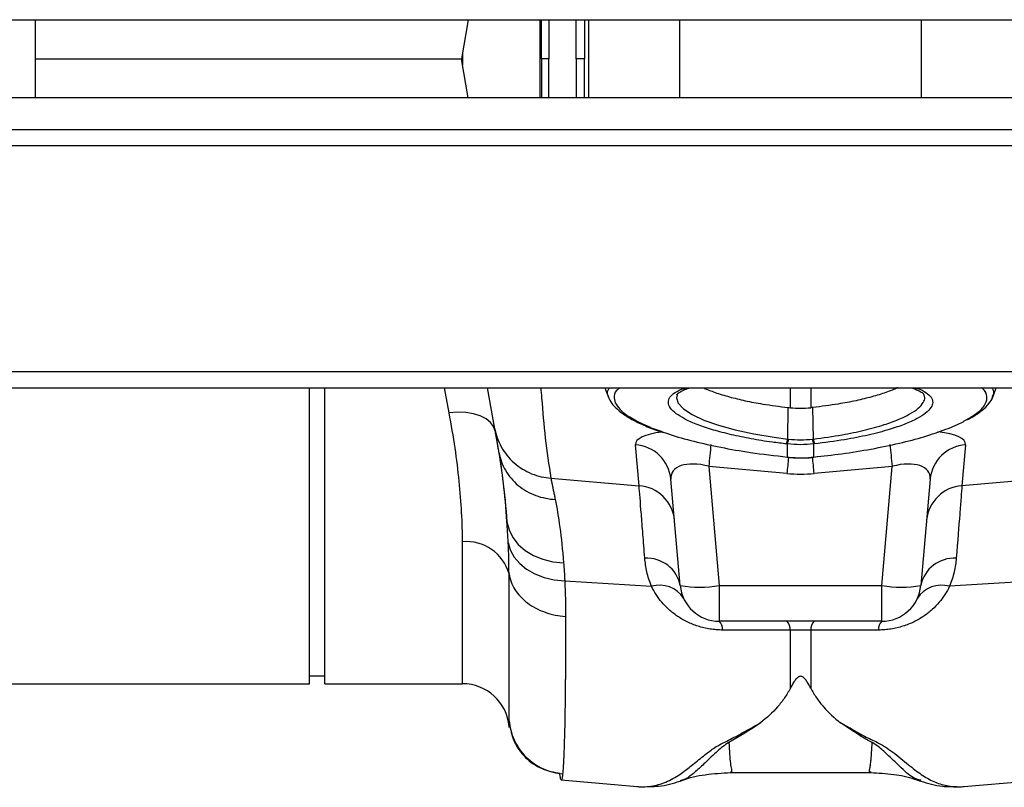
# Model space of a CAD drawing. Units: millimetres. Extents: x 6221 to 17217, y -399 to 3963.
# Drawn here: x 14423 to 14549, y 3045 to 3143 of the extents above; entities that cross this region are included whole.
import ezdxf

# ---------------------------------------------------------------- set-up
doc = ezdxf.new("R2010")
doc.units = ezdxf.units.MM
doc.layers.add('ACO_DRAINAGE', color=7, linetype='CONTINUOUS')

msp = doc.modelspace()

# ---------------------------------------------------------------- linework, layer by layer
at = {"layer": 'ACO_DRAINAGE', "linetype": 'Continuous'}
for p, q in [((13818.06, 3143.03), (15828.06, 3143.03)), ((14425.06, 3133.03), (14425.06, 3143.03)), ((14480.5, 3143.03), (14479.62, 3138.03)), ((14489.72, 3133.03), (14489.72, 3143.03)), ((14489.9, 3138.03), (14489.9, 3143.03)), ((14490.83, 3143.03), (14490.81, 3138.03)), ((14494.31, 3138.03), (14494.31, 3143.03)), ((14495.37, 3143.03), (14495.37, 3138.03)), ((14495.92, 3143.03), (14495.92, 3133.03)), ((14507.61, 3133.03), (14507.61, 3143.03)), ((14538.5, 3143.03), (14538.5, 3133.03)), ((14479.76, 3138.82), (14479.76, 3137.25)), ((14425.06, 3138.03), (14479.62, 3138.03)), ((14480.5, 3133.03), (14479.62, 3138.03)), ((14489.9, 3138.03), (14489.9, 3133.03)), ((14490.83, 3133.03), (14490.81, 3138.03)), ((14494.31, 3138.03), (14494.31, 3133.03)), ((14495.37, 3133.03), (14495.37, 3138.03)), ((15828.06, 3133.03), (13818.06, 3133.03)), ((15828.06, 3128.93), (13818.06, 3128.93)), ((13818.06, 3126.93), (15828.06, 3126.93)), ((13818.06, 3097.98), (15828.06, 3097.98)), ((13818.06, 3095.93), (15828.06, 3095.93)), ((14460.15, 3058.03), (14460.15, 3095.93)), ((14462.15, 3058.03), (14462.15, 3095.93)), ((14478.05, 3092.72), (14477.44, 3095.93)), ((14483.91, 3090.68), (14482.98, 3095.93)), ((14498, 3095.93), (14498.49, 3094.59)), ((14521.75, 3093.36), (14521.75, 3095.93)), ((14524.36, 3095.93), (14524.36, 3093.36)), ((14547.62, 3094.59), (14548.11, 3095.93)), ((14507.26, 3095.01), (14507.15, 3094.65)), ((14507.15, 3094.65), (14507.4, 3093.95)), ((14507.4, 3093.95), (14508.08, 3093.22)), ((14508.08, 3093.22), (14509.18, 3092.5)), ((14521.41, 3089.35), (14521.46, 3093.39)), ((14524.7, 3089.35), (14524.65, 3093.39)), ((14479.14, 3092.79), (14478.05, 3092.72)), ((14480.19, 3092.75), (14479.14, 3092.79)), ((14481.17, 3092.59), (14480.19, 3092.75)), ((14482.04, 3092.32), (14481.17, 3092.59)), ((14482.78, 3091.95), (14482.04, 3092.32)), ((14483.36, 3091.49), (14482.78, 3091.95)), ((14509.18, 3092.5), (14510.68, 3091.79)), ((14483.75, 3090.95), (14483.36, 3091.49)), ((14483.96, 3090.36), (14483.75, 3090.95)), ((14510.68, 3091.79), (14512.53, 3091.13)), ((14512.53, 3091.13), (14514.69, 3090.53)), ((14514.69, 3090.53), (14517.09, 3090.01)), ((14517.09, 3090.01), (14519.66, 3089.58)), ((14519.66, 3089.58), (14521.41, 3089.35)), ((14521.41, 3089.35), (14521.41, 3089.35)), ((14521.41, 3089.35), (14521.41, 3089.35)), ((14502.38, 3083.38), (14501.92, 3088.62)), ((14521.4, 3087.04), (14521.4, 3088.72)), ((14524.71, 3088.72), (14524.71, 3087.04)), ((14544.19, 3088.62), (14543.73, 3083.38)), ((14521.35, 3087.02), (14521.36, 3087.05)), ((14521.35, 3087.02), (14521.39, 3087.01)), ((14521.35, 3087.02), (14521.35, 3087.02)), ((14521.39, 3087.01), (14521.4, 3087.04)), ((14521.39, 3087.01), (14521.39, 3087.01)), ((14524.71, 3087.04), (14524.72, 3087.01)), ((14524.72, 3087.01), (14524.76, 3087.02)), ((14524.72, 3087.01), (14524.72, 3087.01)), ((14524.75, 3087.05), (14524.76, 3087.02)), ((14524.76, 3087.02), (14524.76, 3087.02)), ((14521.31, 3084.94), (14511.3, 3085.86)), ((14511.3, 3085.86), (14512.64, 3070.6)), ((14534.81, 3085.86), (14524.8, 3084.94)), ((14533.47, 3070.6), (14534.81, 3085.86)), ((14491.09, 3084.34), (14502.38, 3083.38)), ((14555.03, 3084.34), (14543.73, 3083.38)), ((14507.66, 3070.6), (14506.46, 3084.23)), ((14539.65, 3084.23), (14538.46, 3070.6)), ((14485.46, 3078.75), (14485.72, 3077.72)), ((14485.72, 3077.72), (14486.21, 3076.75)), ((14486.21, 3076.75), (14486.91, 3075.87)), ((14479.76, 3058.03), (14479.76, 3076.21)), ((14485.62, 3076.12), (14485.89, 3075.16)), ((14486.91, 3075.87), (14487.81, 3075.1)), ((14485.89, 3075.16), (14486.38, 3074.25)), ((14486.38, 3074.25), (14487.09, 3073.42)), ((14487.81, 3075.1), (14488.87, 3074.46)), ((14488.87, 3074.46), (14490.06, 3073.97)), ((14487.09, 3073.42), (14487.98, 3072.7)), ((14490.06, 3073.97), (14491.35, 3073.65)), ((14491.35, 3073.65), (14492.71, 3073.51)), ((14487.98, 3072.7), (14489.04, 3072.1)), ((14489.04, 3072.1), (14490.23, 3071.64)), ((14490.23, 3071.64), (14491.52, 3071.34)), ((14491.52, 3071.34), (14492.86, 3071.2)), ((14492.86, 3071.2), (14503.97, 3070.5)), ((14512.64, 3070.6), (14533.47, 3070.6)), ((14512.64, 3070.6), (14512.64, 3066.03)), ((14533.47, 3066.03), (14533.47, 3070.6)), ((14553.25, 3071.2), (14542.14, 3070.5)), ((14533.47, 3066.03), (14512.64, 3066.03)), ((14521.75, 3057.46), (14521.75, 3064.87)), ((14524.36, 3064.87), (14524.36, 3057.46)), ((14366.36, 3058.03), (14460.15, 3058.03)), ((14460.15, 3059.03), (14462.15, 3059.03)), ((14462.15, 3058.03), (14479.76, 3058.03)), ((14485.73, 3053.29), (14485.73, 3052.56)), ((14485.73, 3052.56), (14485.74, 3052.47)), ((14514.08, 3046.68), (14514.04, 3046.67)), ((14514.04, 3046.65), (14532.09, 3046.65)), ((14532.09, 3046.69), (14532.04, 3046.7)), ((14492.41, 3045.71), (14502.13, 3044.86)), ((14538.51, 3045.65), (14538.44, 3045.68)), ((14543.98, 3044.86), (14553.7, 3045.71)), ((14502.11, 3044.87), (14502.28, 3044.87)), ((14543.83, 3044.87), (14544, 3044.87))]:
    msp.add_line(p, q, dxfattribs=at)
for centre, radius, start, end in [((14517.93, 3089.71), 3.49, 343.6925, 354.1533), ((14517.92, 3089.71), 3.62, 344.0966, 354.1762), ((14528.19, 3089.71), 3.62, 185.8213, 195.9085), ((14528.18, 3089.71), 3.49, 185.8486, 196.3056), ((14501.59, 3083.74), 4.89, 5.699, 86.1968), ((14984.92, 3042.01), 475.64, 174.3725, 174.7102), ((14063.95, 3042.27), 472.88, 5.2887, 5.6282), ((14544.52, 3083.74), 4.89, 93.8032, 174.301), ((15046.32, 3036.24), 527.26, 174.4752, 174.7007), ((13997.3, 3036), 529.76, 5.3, 5.5293), ((14502.05, 3078.5), 4.89, 5.6987, 86.1971), ((14544.06, 3078.5), 4.89, 93.8033, 174.3009), ((14480.27, 3070.57), 5.66, 15.6794, 95.1924), ((14503.37, 3069.74), 4.37, 11.2585, 93.3763), ((14542.74, 3069.74), 4.37, 86.6237, 168.7413), ((14505, 3066.98), 3.67, 32.7827, 106.3149), ((14510.15, 3085.01), 14.63, 260.1972, 279.8028), ((14512.64, 3071.03), 5, 185, 270), ((14535.96, 3085.01), 14.63, 260.1972, 279.8028), ((14533.47, 3071.03), 5, 270, 355), ((14541.11, 3066.98), 3.67, 73.685, 147.2175), ((14511.59, 3064.98), 1.49, 357.0782, 45.0961), ((14520.21, 3064.96), 1.54, 356.9173, 44.2766), ((14525.9, 3064.96), 1.54, 135.721, 183.0838), ((14534.52, 3064.98), 1.49, 134.9039, 182.9232), ((14479.76, 3052.03), 6, 5, 90)]:
    msp.add_arc(centre, radius, start, end, dxfattribs=at)
for centre, major_axis, ratio, start_param, end_param in [((14512.04, 3087.67), (10.12, -1.08), 0.24996, 2.326551, 3.190487), ((14534.07, 3087.67), (10.12, 1.08), 0.24996, 6.234291, 7.119102), ((14511.6, 3082.84), (5.03, -2.12), 0.506706, 1.839784, 3.402984), ((14534.51, 3082.84), (5.03, 2.12), 0.506706, 6.021794, 7.584994), ((14523.06, 3105.93), (0, 21.07), 0.94913, 3.054326, 3.228859)]:
    msp.add_ellipse(centre, major_axis=major_axis, ratio=ratio, start_param=start_param, end_param=end_param, dxfattribs=at)
for points, knots in [([(14490.81, 3138.03), (14490.58, 3138.03), (14490.36, 3138.03), (14490.03, 3138.03), (14489.92, 3138.03), (14489.9, 3138.03)], [0, 0, 0, 0, 0.5, 0.5, 1, 1, 1, 1]), ([(14495.37, 3138.03), (14495.34, 3138.03), (14495.29, 3138.03), (14495.16, 3138.03), (14495.08, 3138.03), (14494.79, 3138.03), (14494.55, 3138.03), (14494.31, 3138.03)], [0, 0, 0, 0, 0.25, 0.25, 0.5, 0.5, 1, 1, 1, 1]), ([(14489.79, 3095.93), (14489.82, 3095.49), (14490.01, 3093.34), (14490.3, 3089.49), (14490.83, 3086.05), (14491.09, 3084.34)], [0, 0, 0, 0, 0.114906, 0.557493, 1, 1, 1, 1]), ([(14498.49, 3094.75), (14498.42, 3094.91), (14498.23, 3095.33), (14498.45, 3095.71), (14498.58, 3095.93)], [0, 0, 0, 0, 0.403586, 1, 1, 1, 1]), ([(14499.92, 3095.93), (14499.77, 3095.81), (14499.26, 3095.41), (14499.11, 3094.68), (14499.36, 3093.8), (14500.13, 3092.89), (14501.53, 3091.91), (14503.41, 3090.97), (14505.04, 3090.4), (14505.75, 3090.16)], [0, 0, 0, 0, 0.072368, 0.244095, 0.38435, 0.527452, 0.694591, 0.866617, 1, 1, 1, 1]), ([(14508.21, 3091.95), (14507.83, 3092.17), (14507.02, 3092.62), (14506.33, 3093.33), (14506.05, 3094.04), (14506.25, 3094.71), (14506.96, 3095.32), (14507.72, 3095.73), (14508.35, 3095.9), (14508.46, 3095.93)], [0, 0, 0, 0, 0.146364, 0.310316, 0.474268, 0.638247, 0.80269, 0.967136, 1, 1, 1, 1]), ([(14507.22, 3095.02), (14507.22, 3095.04), (14507.24, 3095.08), (14507.57, 3095.37), (14508.14, 3095.67), (14508.69, 3095.85), (14508.94, 3095.93)], [0, 0, 0, 0, 0.248124, 0.515669, 0.779482, 1, 1, 1, 1]), ([(14510.61, 3095.93), (14510.63, 3095.92), (14511.02, 3095.71), (14512.12, 3095.31), (14513.88, 3094.75), (14515.95, 3094.25), (14518.46, 3093.77), (14520.37, 3093.53), (14521.46, 3093.39)], [0, 0, 0, 0, 0.008408, 0.190399, 0.377619, 0.56053, 0.748667, 1, 1, 1, 1]), ([(14535.5, 3095.93), (14535.48, 3095.92), (14535.09, 3095.71), (14533.99, 3095.31), (14532.24, 3094.75), (14530.17, 3094.25), (14527.65, 3093.77), (14525.74, 3093.53), (14524.65, 3093.39)], [0, 0, 0, 0, 0.008408, 0.190399, 0.37762, 0.560531, 0.748668, 1, 1, 1, 1]), ([(14537.22, 3095.93), (14537.53, 3095.82), (14538.13, 3095.6), (14538.67, 3095.28), (14538.89, 3095.04), (14538.89, 3095.04), (14538.89, 3095.04)], [0, 0, 0, 0, 0.298562, 0.560671, 0.837859, 1, 1, 1, 1]), ([(14537.65, 3095.93), (14537.76, 3095.9), (14538.4, 3095.73), (14539.16, 3095.31), (14539.86, 3094.71), (14540.05, 3094.06), (14539.81, 3093.38), (14539.18, 3092.69), (14538.39, 3092.23), (14538.01, 3092)], [0, 0, 0, 0, 0.034377, 0.200423, 0.366423, 0.53242, 0.680737, 0.847035, 1, 1, 1, 1]), ([(14544.18, 3091.77), (14544.67, 3092.05), (14545.74, 3092.66), (14546.67, 3093.63), (14547.01, 3094.57), (14546.85, 3095.35), (14546.4, 3095.77), (14546.22, 3095.93)], [0, 0, 0, 0, 0.193071, 0.424152, 0.661936, 0.862744, 1, 1, 1, 1]), ([(14547.57, 3095.93), (14547.68, 3095.71), (14547.88, 3095.32), (14547.68, 3094.91), (14547.6, 3094.75)], [0, 0, 0, 0, 0.595217, 1, 1, 1, 1]), ([(14498.48, 3094.7), (14498.53, 3094.57), (14498.67, 3094.15), (14499.19, 3093.52), (14500.05, 3092.74), (14501.25, 3091.96), (14502.75, 3091.21), (14504.18, 3090.61), (14505.17, 3090.28), (14505.49, 3090.18)], [0, 0, 0, 0, 0.065017, 0.210731, 0.377494, 0.558466, 0.738883, 0.915671, 1, 1, 1, 1]), ([(14524.7, 3089.35), (14524.7, 3089.35), (14525.92, 3089.51), (14528.23, 3089.83), (14531.27, 3090.47), (14533.69, 3091.14), (14535.65, 3091.85), (14537.12, 3092.56), (14538.2, 3093.29), (14538.8, 3094), (14539.03, 3094.58), (14538.9, 3094.91), (14538.84, 3095.03)], [0, 0, 0, 0, 0.000002, 0.152967, 0.278172, 0.408434, 0.51572, 0.626132, 0.732929, 0.842809, 0.9393, 1, 1, 1, 1]), ([(14544.47, 3091.87), (14544.69, 3091.98), (14545.4, 3092.34), (14546.34, 3093), (14547.15, 3093.83), (14547.59, 3094.42), (14547.67, 3094.74), (14547.67, 3094.76)], [0, 0, 0, 0, 0.130135, 0.436425, 0.746535, 0.983045, 1, 1, 1, 1]), ([(14479.76, 3076.21), (14479.76, 3078.61), (14479.62, 3081.2), (14479.06, 3086.71), (14478.64, 3089.63), (14478.05, 3092.72)], [0, 0, 0, 0, 0.5, 0.5, 1, 1, 1, 1]), ([(14521.28, 3088.73), (14520.67, 3088.8), (14519.12, 3088.98), (14516.7, 3089.37), (14514.16, 3089.9), (14511.85, 3090.5), (14509.9, 3091.16), (14508.68, 3091.66), (14508.25, 3091.92), (14508.21, 3091.95)], [0, 0, 0, 0, 0.114024, 0.287723, 0.46142, 0.634799, 0.808174, 0.981406, 1, 1, 1, 1]), ([(14538.01, 3092), (14537.98, 3091.99), (14537.57, 3091.72), (14536.38, 3091.23), (14534.36, 3090.52), (14531.77, 3089.85), (14528.55, 3089.2), (14526.14, 3088.89), (14524.83, 3088.73)], [0, 0, 0, 0, 0.01374, 0.185525, 0.357311, 0.558418, 0.759529, 1, 1, 1, 1]), ([(14483.91, 3090.68), (14484.04, 3089.91), (14484.31, 3089.11), (14485.14, 3087.6), (14485.7, 3086.9), (14487.04, 3085.72), (14487.81, 3085.25), (14489.43, 3084.59), (14490.28, 3084.4), (14491.09, 3084.34)], [0, 0, 0, 0, 0.25, 0.25, 0.5, 0.5, 0.75, 0.75, 1, 1, 1, 1]), ([(14484.46, 3087.56), (14484.44, 3087.66), (14484.4, 3087.86), (14484.35, 3088.14), (14484.3, 3088.42), (14484.26, 3088.68), (14484.21, 3088.94), (14484.17, 3089.19), (14484.13, 3089.43), (14484.09, 3089.66), (14484.05, 3089.88), (14484.01, 3090.1), (14483.97, 3090.3), (14483.94, 3090.5), (14483.92, 3090.62), (14483.91, 3090.68)], [0, 0, 0, 0, 0.077112, 0.154147, 0.231119, 0.308039, 0.384919, 0.461772, 0.53861, 0.615445, 0.692289, 0.769154, 0.846053, 0.922998, 1, 1, 1, 1]), ([(14524.75, 3087.05), (14525.95, 3087.18), (14528.46, 3087.46), (14532.17, 3088.06), (14535.73, 3088.8), (14538.97, 3089.65), (14541.69, 3090.58), (14543.45, 3091.3), (14544.08, 3091.7), (14544.18, 3091.77)], [0, 0, 0, 0, 0.1496683, 0.3120316, 0.4790482, 0.640781, 0.8071607, 0.9687448, 1, 1, 1, 1]), ([(14505.75, 3090.16), (14505.92, 3090.09), (14506.97, 3089.7), (14509.34, 3089.06), (14512.82, 3088.27), (14516.84, 3087.57), (14519.78, 3087.23), (14521.36, 3087.05)], [0, 0, 0, 0, 0.045849, 0.275917, 0.499434, 0.72942, 1, 1, 1, 1]), ([(14484.46, 3087.56), (14484.59, 3086.83), (14484.85, 3086.07), (14485.67, 3084.64), (14486.23, 3083.98), (14487.57, 3082.87), (14488.35, 3082.43), (14489.97, 3081.83), (14490.82, 3081.67), (14491.64, 3081.62)], [0, 0, 0, 0, 0.25, 0.25, 0.5, 0.5, 0.75, 0.75, 1, 1, 1, 1]), ([(14485.46, 3078.75), (14485.33, 3080.58), (14485.18, 3082.22), (14484.84, 3085.16), (14484.65, 3086.46), (14484.46, 3087.56)], [0, 0, 0, 0, 0.5, 0.5, 1, 1, 1, 1]), ([(14521.39, 3087.02), (14521.55, 3087), (14522.07, 3086.94), (14522.59, 3086.95), (14522.95, 3086.96)], [0, 0, 0, 0, 0.306961, 1, 1, 1, 1]), ([(14521.4, 3087.04), (14521.54, 3087.03), (14522.05, 3086.98), (14522.57, 3086.97), (14522.94, 3086.96)], [0, 0, 0, 0, 0.278543, 1, 1, 1, 1]), ([(14522.94, 3086.96), (14522.98, 3086.96), (14523.47, 3086.94), (14524.06, 3086.98), (14524.61, 3087.03), (14524.71, 3087.04)], [0, 0, 0, 0, 0.0669051, 0.8350648, 1, 1, 1, 1]), ([(14522.95, 3086.96), (14523.29, 3086.95), (14523.88, 3086.92), (14524.47, 3087), (14524.72, 3087.03)], [0, 0, 0, 0, 0.5714071, 1, 1, 1, 1]), ([(14491.09, 3084.34), (14491.1, 3084.28), (14491.12, 3084.17), (14491.16, 3083.98), (14491.2, 3083.79), (14491.24, 3083.58), (14491.28, 3083.37), (14491.33, 3083.15), (14491.37, 3082.92), (14491.42, 3082.68), (14491.47, 3082.43), (14491.53, 3082.17), (14491.58, 3081.9), (14491.62, 3081.72), (14491.64, 3081.62)], [0, 0, 0, 0, 0.08255, 0.165241, 0.248075, 0.33105, 0.414168, 0.497428, 0.580831, 0.664377, 0.748067, 0.831901, 0.915878, 1, 1, 1, 1]), ([(14503.11, 3074.11), (14503.02, 3075.2), (14502.94, 3076.22), (14502.83, 3077.62), (14502.8, 3078.07), (14502.73, 3078.93), (14502.7, 3079.35), (14502.54, 3081.3), (14502.45, 3082.51), (14502.38, 3083.38)], [0, 0, 0, 0, 0.25, 0.25, 0.375, 0.375, 0.5, 0.5, 1, 1, 1, 1]), ([(14543.73, 3083.38), (14543.7, 3082.95), (14543.66, 3082.42), (14543.59, 3081.51), (14543.56, 3081.19), (14543.51, 3080.49), (14543.48, 3080.12), (14543.32, 3078.17), (14543.17, 3076.3), (14543, 3074.11)], [0, 0, 0, 0, 0.25, 0.25, 0.375, 0.375, 0.5, 0.5, 1, 1, 1, 1]), ([(14491.64, 3081.62), (14491.85, 3080.59), (14492.05, 3079.39), (14492.41, 3076.68), (14492.58, 3075.17), (14492.71, 3073.51)], [0, 0, 0, 0, 0.5, 0.5, 1, 1, 1, 1]), ([(14503.97, 3070.5), (14503.71, 3071.13), (14503.52, 3071.75), (14503.24, 3072.95), (14503.16, 3073.54), (14503.11, 3074.11)], [0, 0, 0, 0, 0.5, 0.5, 1, 1, 1, 1]), ([(14543, 3074.11), (14542.96, 3073.54), (14542.87, 3072.95), (14542.59, 3071.75), (14542.4, 3071.13), (14542.14, 3070.5)], [0, 0, 0, 0, 0.5, 0.5, 1, 1, 1, 1]), ([(14485.72, 3072.1), (14485.82, 3071.4), (14486.08, 3070.71), (14486.89, 3069.45), (14487.43, 3068.87), (14488.74, 3067.88), (14489.5, 3067.48), (14491.16, 3066.89), (14492.06, 3066.71), (14492.97, 3066.65)], [0, 0, 0, 0, 0.25, 0.25, 0.5, 0.5, 0.75, 0.75, 1, 1, 1, 1]), ([(14485.73, 3053.29), (14485.73, 3053.33), (14485.73, 3053.41), (14485.73, 3053.55), (14485.73, 3053.69), (14485.73, 3053.84), (14485.73, 3054), (14485.73, 3054.17), (14485.73, 3054.34), (14485.73, 3054.52), (14485.73, 3054.72), (14485.73, 3054.92), (14485.73, 3055.12), (14485.73, 3055.34), (14485.73, 3055.56), (14485.73, 3055.79), (14485.73, 3056.03), (14485.73, 3056.27), (14485.73, 3056.52), (14485.72, 3056.78), (14485.72, 3057.05), (14485.72, 3057.32), (14485.72, 3057.6), (14485.72, 3057.89), (14485.72, 3058.19), (14485.72, 3058.49), (14485.72, 3058.79), (14485.72, 3059.11), (14485.72, 3059.43), (14485.72, 3059.76), (14485.72, 3060.09), (14485.72, 3060.43), (14485.72, 3060.77), (14485.72, 3061.13), (14485.72, 3061.48), (14485.72, 3061.85), (14485.72, 3062.22), (14485.72, 3062.59), (14485.72, 3062.97), (14485.72, 3063.36), (14485.72, 3063.75), (14485.72, 3064.14), (14485.72, 3064.55), (14485.72, 3064.95), (14485.72, 3065.36), (14485.72, 3065.78), (14485.72, 3066.2), (14485.72, 3066.63), (14485.72, 3067.06), (14485.72, 3067.5), (14485.72, 3067.94), (14485.72, 3068.38), (14485.72, 3068.83), (14485.72, 3069.29), (14485.72, 3069.75), (14485.72, 3070.21), (14485.72, 3070.68), (14485.72, 3071.15), (14485.72, 3071.62), (14485.72, 3071.94), (14485.72, 3072.1)], [0, 0, 0, 0, 0.018544, 0.037042, 0.055494, 0.0739, 0.092259, 0.110573, 0.12884, 0.147062, 0.165237, 0.183367, 0.20145, 0.219488, 0.23748, 0.255426, 0.273326, 0.29118, 0.308988, 0.326751, 0.344468, 0.362139, 0.379765, 0.397345, 0.414879, 0.432368, 0.449811, 0.467208, 0.48456, 0.501867, 0.519127, 0.536343, 0.553513, 0.570637, 0.587717, 0.60475, 0.621739, 0.638682, 0.65558, 0.672432, 0.689239, 0.706001, 0.722718, 0.739389, 0.756015, 0.772597, 0.789132, 0.805623, 0.822069, 0.83847, 0.854825, 0.871136, 0.887401, 0.903621, 0.919797, 0.935927, 0.952013, 0.968054, 0.984049, 1, 1, 1, 1]), ([(14513.07, 3064.9), (14512.81, 3064.9), (14512.54, 3064.92), (14512, 3064.96), (14511.47, 3065.02), (14510.95, 3065.12), (14510.43, 3065.25), (14510.18, 3065.32), (14509.44, 3065.55), (14508.97, 3065.74), (14508.3, 3066.07), (14508.08, 3066.19), (14507.66, 3066.43), (14507.46, 3066.55), (14506.89, 3066.95), (14506.53, 3067.23), (14505.87, 3067.83), (14505.57, 3068.14), (14504.75, 3069.1), (14504.32, 3069.78), (14503.97, 3070.5)], [0, 0, 0, 0, 0.0625, 0.0625, 0.125, 0.1875, 0.1875, 0.25, 0.25, 0.375, 0.375, 0.4375, 0.4375, 0.5, 0.5, 0.625, 0.625, 0.75, 0.75, 1, 1, 1, 1]), ([(14542.14, 3070.5), (14541.8, 3069.78), (14541.36, 3069.1), (14540.54, 3068.14), (14540.25, 3067.83), (14539.58, 3067.23), (14539.23, 3066.95), (14538.65, 3066.55), (14538.45, 3066.43), (14538.03, 3066.19), (14537.81, 3066.07), (14537.14, 3065.74), (14536.67, 3065.55), (14535.93, 3065.32), (14535.68, 3065.25), (14535.16, 3065.12), (14534.64, 3065.02), (14534.11, 3064.96), (14533.58, 3064.92), (14533.31, 3064.9), (14533.04, 3064.9)], [0, 0, 0, 0, 0.25, 0.25, 0.375, 0.375, 0.5, 0.5, 0.5625, 0.5625, 0.625, 0.625, 0.75, 0.75, 0.8125, 0.8125, 0.875, 0.9375, 0.9375, 1, 1, 1, 1]), ([(14492.97, 3066.65), (14492.97, 3066.46), (14492.97, 3066.09), (14492.97, 3065.54), (14492.97, 3064.99), (14492.96, 3064.45), (14492.96, 3063.91), (14492.96, 3063.38), (14492.96, 3062.85), (14492.96, 3062.33), (14492.96, 3061.82), (14492.95, 3061.31), (14492.95, 3060.8), (14492.95, 3060.3), (14492.94, 3059.81), (14492.94, 3059.32), (14492.94, 3058.84), (14492.93, 3058.36), (14492.93, 3057.89), (14492.92, 3057.43), (14492.92, 3056.97), (14492.91, 3056.53), (14492.91, 3056.08), (14492.9, 3055.65), (14492.9, 3055.22), (14492.89, 3054.8), (14492.88, 3054.39), (14492.88, 3053.99), (14492.87, 3053.59), (14492.86, 3053.2), (14492.85, 3052.82), (14492.85, 3052.45), (14492.84, 3052.08), (14492.83, 3051.73), (14492.82, 3051.38), (14492.81, 3051.04), (14492.8, 3050.71), (14492.79, 3050.39), (14492.78, 3050.08), (14492.77, 3049.78), (14492.76, 3049.49), (14492.75, 3049.21), (14492.74, 3048.94), (14492.73, 3048.67), (14492.72, 3048.42), (14492.71, 3048.18), (14492.7, 3047.95), (14492.68, 3047.73), (14492.67, 3047.52), (14492.66, 3047.32), (14492.65, 3047.13), (14492.63, 3046.95), (14492.62, 3046.79), (14492.6, 3046.63), (14492.6, 3046.54), (14492.59, 3046.49)], [0, 0, 0, 0, 0.017139, 0.034345, 0.051617, 0.068956, 0.086361, 0.103833, 0.121371, 0.138976, 0.156648, 0.174386, 0.19219, 0.210061, 0.227999, 0.246003, 0.264073, 0.282211, 0.300414, 0.318684, 0.337021, 0.355424, 0.373894, 0.39243, 0.411032, 0.429701, 0.448437, 0.467239, 0.486107, 0.505042, 0.524043, 0.543111, 0.562246, 0.581446, 0.600713, 0.620047, 0.639447, 0.658913, 0.678446, 0.698045, 0.717711, 0.737443, 0.757242, 0.777107, 0.797038, 0.817035, 0.837099, 0.85723, 0.877426, 0.897689, 0.918019, 0.938415, 0.958877, 0.979405, 1, 1, 1, 1]), ([(14524.36, 3057.46), (14524.22, 3057.73), (14524.08, 3058), (14523.81, 3058.41), (14523.71, 3058.55), (14523.53, 3058.74), (14523.46, 3058.81), (14523.33, 3058.9), (14523.29, 3058.92), (14523.17, 3058.97), (14523.1, 3058.98), (14522.97, 3058.98), (14522.9, 3058.96), (14522.8, 3058.91), (14522.75, 3058.88), (14522.63, 3058.79), (14522.57, 3058.73), (14522.39, 3058.53), (14522.3, 3058.4), (14522.03, 3057.99), (14521.89, 3057.72), (14521.75, 3057.46)], [0, 0, 0, 0, 0.25, 0.25, 0.375, 0.375, 0.4375, 0.4375, 0.46875, 0.46875, 0.5, 0.5, 0.53125, 0.53125, 0.5625, 0.5625, 0.625, 0.625, 0.75, 0.75, 1, 1, 1, 1]), ([(14521.75, 3057.46), (14521.53, 3057.03), (14521.28, 3056.61), (14520.73, 3055.81), (14520.43, 3055.43), (14519.47, 3054.33), (14518.75, 3053.67), (14517.95, 3053.06)], [0, 0, 0, 0, 0.25, 0.25, 0.5, 0.5, 1, 1, 1, 1]), ([(14524.36, 3057.46), (14524.59, 3057.03), (14524.84, 3056.61), (14525.39, 3055.81), (14525.69, 3055.42), (14526.65, 3054.32), (14527.38, 3053.65), (14528.18, 3053.04)], [0, 0, 0, 0, 0.25, 0.25, 0.5, 0.5, 1, 1, 1, 1]), ([(14485.73, 3053.29), (14485.8, 3052.49), (14486.01, 3051.66), (14486.74, 3050.06), (14487.27, 3049.29), (14488.56, 3048.01), (14489.33, 3047.49), (14490.94, 3046.77), (14491.79, 3046.56), (14492.59, 3046.49)], [0, 0, 0, 0, 0.25, 0.25, 0.5, 0.5, 0.75, 0.75, 1, 1, 1, 1]), ([(14485.75, 3052.47), (14485.75, 3052.45), (14485.74, 3052.37), (14485.74, 3052.88), (14485.73, 3053.29)], [0, 0, 0, 0, 0.188049, 1, 1, 1, 1]), ([(14485.77, 3053.11), (14485.76, 3052.89), (14485.76, 3052.35), (14485.75, 3052.42), (14485.75, 3052.47)], [0, 0, 0, 0, 0.405901, 1, 1, 1, 1]), ([(14485.77, 3052.99), (14485.92, 3052.2), (14486.23, 3050.57), (14487.74, 3048.5), (14489.83, 3047.01), (14491.48, 3046.71), (14492.27, 3046.57)], [0, 0, 0, 0, 0.242269, 0.500174, 0.757977, 1, 1, 1, 1]), ([(14502.13, 3044.88), (14502.31, 3044.86), (14502.82, 3044.81), (14503.65, 3044.87), (14504.62, 3045.03), (14505.56, 3045.33), (14506.5, 3045.74), (14507.34, 3046.24), (14508.09, 3046.78), (14508.77, 3047.3), (14509.47, 3047.85), (14510.2, 3048.45), (14511.11, 3049.16), (14512.19, 3050.02), (14514.1, 3050.91), (14515.98, 3051.94), (14517.3, 3052.68), (14517.95, 3053.06)], [0, 0, 0, 0, 0.0447367, 0.1212223, 0.19787, 0.2744864, 0.3509367, 0.4272218, 0.4892327, 0.5401481, 0.5918553, 0.6480055, 0.697946, 0.7683346, 0.8444424, 0.9218793, 1, 1, 1, 1]), ([(14528.18, 3053.04), (14528.73, 3052.74), (14529.81, 3052.16), (14531.23, 3051.27), (14532.9, 3050.57), (14534.15, 3049.81), (14535.57, 3048.74), (14537.11, 3047.47), (14538.72, 3046.23), (14540.31, 3045.36), (14541.98, 3044.91), (14543.23, 3044.76), (14543.88, 3044.87), (14543.98, 3044.89)], [0, 0, 0, 0, 0.063056, 0.124465, 0.187767, 0.244086, 0.30233, 0.438883, 0.573184, 0.707024, 0.841051, 0.975039, 1, 1, 1, 1]), ([(14513.88, 3050.51), (14513.6, 3050.33), (14513.05, 3049.97), (14512.33, 3049.34), (14511.4, 3048.47), (14510.31, 3047.39), (14509.18, 3046.39), (14508.3, 3045.75), (14507.75, 3045.64), (14507.62, 3045.61)], [0, 0, 0, 0, 0.077612, 0.152315, 0.267542, 0.470253, 0.698395, 0.927921, 1, 1, 1, 1]), ([(14513.88, 3050.51), (14513.91, 3049.98), (14513.97, 3048.94), (14514.06, 3047.82), (14514.21, 3047.06), (14514.25, 3046.7), (14514.12, 3046.69), (14514.08, 3046.68)], [0, 0, 0, 0, 0.225593, 0.452489, 0.678091, 0.905091, 1, 1, 1, 1]), ([(14532.04, 3046.7), (14532, 3046.69), (14531.92, 3046.69), (14531.89, 3046.8), (14531.89, 3046.93), (14531.92, 3047.11), (14531.96, 3047.34), (14532, 3047.61), (14532.05, 3047.96), (14532.11, 3048.47), (14532.17, 3049.28), (14532.21, 3050.06), (14532.23, 3050.5)], [0, 0, 0, 0, 0.09397, 0.167486, 0.244868, 0.326137, 0.403716, 0.481298, 0.558882, 0.664779, 0.81182, 1, 1, 1, 1]), ([(14538.44, 3045.68), (14538.12, 3045.77), (14537.19, 3046.05), (14535.94, 3047.27), (14534.58, 3048.6), (14533.59, 3049.5), (14533.02, 3050), (14532.49, 3050.33), (14532.23, 3050.5)], [0, 0, 0, 0, 0.177744, 0.524296, 0.785837, 0.855546, 0.926409, 1, 1, 1, 1]), ([(14492.42, 3045.74), (14492.39, 3045.76), (14492.34, 3045.81), (14492.27, 3046.16), (14492.23, 3046.46), (14492.22, 3046.59)], [0, 0, 0, 0, 0.449039, 0.769944, 1, 1, 1, 1]), ([(14492.59, 3046.49), (14492.57, 3046.29), (14492.51, 3045.88), (14492.45, 3045.66), (14492.42, 3045.73), (14492.42, 3045.74)], [0, 0, 0, 0, 0.452253, 0.939921, 1, 1, 1, 1]), ([(14507.64, 3045.54), (14507.71, 3045.58), (14508.73, 3046.01), (14510.91, 3046.48), (14513.01, 3046.6), (14514.1, 3046.66)], [0, 0, 0, 0, 0.03753, 0.504255, 1, 1, 1, 1]), ([(14532.02, 3046.65), (14533.01, 3046.6), (14534.91, 3046.51), (14537.05, 3046.07), (14538.15, 3045.65), (14538.39, 3045.55)], [0, 0, 0, 0, 0.459187, 0.87759, 1, 1, 1, 1]), ([(14503.7, 3044.89), (14504.1, 3044.89), (14505.47, 3044.87), (14506.74, 3045.28), (14507.64, 3045.56)], [0, 0, 0, 0, 0.284719, 1, 1, 1, 1]), ([(14538.46, 3045.56), (14539.37, 3045.29), (14540.85, 3044.83), (14542.45, 3044.87), (14543.07, 3044.88)], [0, 0, 0, 0, 0.615749, 1, 1, 1, 1])]:
    msp.add_open_spline(points, degree=3, knots=knots, dxfattribs=at)
for points in [[(14521.46, 3093.39), (14521.56, 3093.38), (14521.65, 3093.37), (14521.75, 3093.36)], [(14521.75, 3093.36), (14522.62, 3093.27), (14523.5, 3093.27), (14524.36, 3093.36)], [(14524.65, 3093.39), (14524.55, 3093.38), (14524.46, 3093.37), (14524.36, 3093.36)], [(14483.96, 3090.36), (14484.69, 3086.23), (14485.18, 3082.36), (14485.46, 3078.75)], [(14521.41, 3089.35), (14521.41, 3089.35), (14521.41, 3089.35), (14521.41, 3089.35)], [(14521.41, 3089.35), (14521.44, 3089.35), (14521.48, 3089.35), (14521.52, 3089.34)], [(14521.52, 3089.34), (14522.54, 3089.23), (14523.57, 3089.23), (14524.59, 3089.34)], [(14524.59, 3089.34), (14524.63, 3089.35), (14524.67, 3089.35), (14524.7, 3089.35)], [(14524.7, 3089.35), (14524.7, 3089.35), (14524.7, 3089.35), (14524.7, 3089.35)], [(14521.4, 3088.72), (14521.36, 3088.72), (14521.32, 3088.73), (14521.28, 3088.73)], [(14524.71, 3088.72), (14523.61, 3088.6), (14522.5, 3088.6), (14521.4, 3088.72)], [(14524.83, 3088.73), (14524.79, 3088.73), (14524.75, 3088.72), (14524.71, 3088.72)], [(14521.36, 3087.05), (14521.38, 3087.04), (14521.39, 3087.04), (14521.4, 3087.04)], [(14524.71, 3087.04), (14524.72, 3087.04), (14524.74, 3087.04), (14524.75, 3087.05)], [(14485.62, 3076.12), (14485.57, 3077), (14485.52, 3077.88), (14485.46, 3078.75)], [(14485.72, 3072.1), (14485.72, 3073.38), (14485.68, 3074.73), (14485.62, 3076.12)], [(14492.71, 3073.51), (14492.77, 3072.77), (14492.82, 3072), (14492.86, 3071.2)], [(14492.86, 3071.2), (14492.93, 3069.62), (14492.97, 3068.1), (14492.97, 3066.65)], [(14521.75, 3064.87), (14518.86, 3064.88), (14515.96, 3064.89), (14513.07, 3064.9)], [(14524.36, 3064.87), (14523.49, 3064.89), (14522.62, 3064.89), (14521.75, 3064.87)], [(14533.04, 3064.9), (14530.15, 3064.89), (14527.26, 3064.88), (14524.36, 3064.87)], [(14517.95, 3053.06), (14516.6, 3052.1), (14515.24, 3051.25), (14513.88, 3050.51)], [(14532.23, 3050.5), (14530.88, 3051.25), (14529.53, 3052.09), (14528.18, 3053.04)]]:
    msp.add_open_spline(points, degree=3, dxfattribs=at)

doc.saveas('drawing.dxf')
